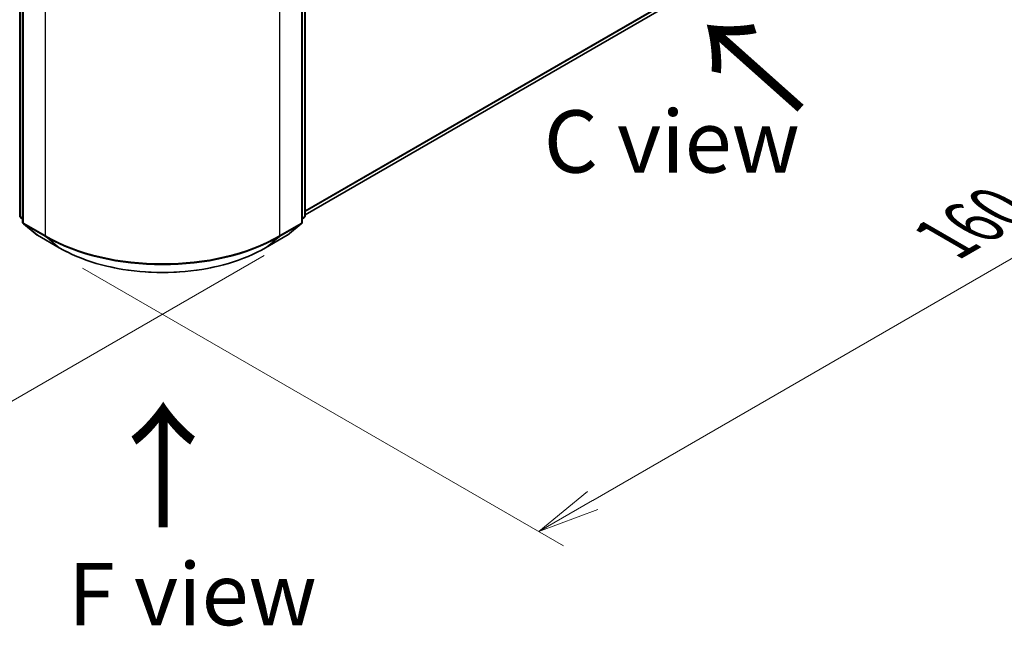
# Model space of a CAD drawing. Units: millimetres. Extents: x 0 to 5133, y 0 to 984.
# Drawn here: x 45 to 65, y 69 to 81 of the extents above; entities that cross this region are included whole.
import ezdxf

# ---------------------------------------------------------------- set-up
doc = ezdxf.new("R2010")
doc.units = ezdxf.units.MM
for name, color, linetype, lineweight in [('Dimension (ISO)', 7, 'Continuous', 18), ('Dimension (ISO) @ 1', 7, 'Continuous', 18), ('Symbol (ISO)', 7, 'Continuous', 18), ('Visible (ISO)', 7, 'Continuous', 35), ('Visible Narrow (ISO)', 7, 'Continuous', 25)]:
    doc.layers.add(name, color=color, linetype=linetype, lineweight=lineweight)
doc.styles.add('Note Text (TK)', font='MS PGothic.ttf')
doc.dimstyles.new('Default - Method 1b (TK)', dxfattribs={"dimscale": 0.5, "dimtxt": 2.5, "dimasz": 2.5, "dimexe": 1, "dimexo": 1.5, "dimgap": 1, "dimtad": 1, "dimrnd": 1e-08, "dimdsep": 46, "dimtxsty": 'Note Text (TK)', "dimblk": 'OPEN', "dimcen": 0.09, "dimdle": 5, "dimclrd": 100, "dimclre": 100, "dimclrt": 7, "dimadec": 1, "dimazin": 1, "dimtfac": 1, "dimtmove": 0, "dimatfit": 3, "dimldrblk": 'OPEN', "dimfxl": 0, "dimtolj": 1, "dimlwd": -1, "dimlwe": -1, "dimarcsym": 0})

# ---------------------------------------------------------------- blocks, each defined once
blk = doc.blocks.new('_Open')
at = {"color": 0, "linetype": 'ByBlock', "lineweight": -2}
for p, q in [((-1, 0.167), (0, 0)), ((-1, -0.167), (0, 0)), ((0, 0), (-1, 0))]:
    blk.add_line(p, q, dxfattribs=at)
blk = doc.blocks.new('*D32')
at = {"layer": 'Defpoints', "color": 0, "transparency": 16777216}
for p in [(20.992, 93.9), (10.058, 87.588), (50.454, 76.89)]:
    blk.add_point(p, dxfattribs=at)
at = {"layer": 'Dimension (ISO)', "color": 100, "transparency": 16777216}
for p, q in [((20.242, 93.467), (9.558, 87.299)), ((38.438, 71.202), (11.14, 86.963)), ((49.704, 76.457), (39.02, 70.289))]:
    blk.add_line(p, q, dxfattribs=at)
at = {"layer": 'Dimension (ISO)', "color": 100, "transparency": 16777216, "xscale": 1.25, "yscale": 1.25, "zscale": 1.25}
for p, rotation in [((10.058, 87.588), 149.9999999999998), ((39.52, 70.577), 329.9999999999998)]:
    blk.add_blockref('_Open', p, dxfattribs=dict(at, rotation=rotation))
at = {"layer": 'Dimension (ISO)', "color": 7, "transparency": 16777216, "insert": (24.299, 80.531), "char_height": 1.25, "attachment_point": 4, "rotation": 330, "style": 'Note Text (TK)'}
blk.add_mtext('\\A1;{\\Q30.000;\\W0.816;\\H0.816x;250}', dxfattribs=at)
blk = doc.blocks.new('*D33')
at = {"layer": 'Defpoints', "color": 0, "transparency": 16777216}
for p in [(64.16, 87.525), (45.304, 76.638), (55.218, 70.914)]:
    blk.add_point(p, dxfattribs=at)
at = {"layer": 'Dimension (ISO)', "color": 100, "transparency": 16777216}
for p, q in [((64.91, 87.092), (74.574, 81.512)), ((72.992, 81.176), (56.301, 71.539)), ((46.054, 76.205), (55.718, 70.626))]:
    blk.add_line(p, q, dxfattribs=at)
at = {"layer": 'Dimension (ISO)', "color": 100, "transparency": 16777216, "xscale": 1.25, "yscale": 1.25, "zscale": 1.25}
for p, rotation in [((74.074, 81.801), 30.00000000000006), ((55.218, 70.914), 210)]:
    blk.add_blockref('_Open', p, dxfattribs=dict(at, rotation=rotation))
at = {"layer": 'Dimension (ISO)', "color": 7, "transparency": 16777216, "insert": (63.373, 76.789), "char_height": 1.25, "attachment_point": 4, "rotation": 30, "style": 'Note Text (TK)'}
blk.add_mtext('\\A1;{\\Q-30.000;\\W0.816;\\H0.816x;160}', dxfattribs=at)

msp = doc.modelspace()

# ---------------------------------------------------------------- linework, layer by layer
at = {"layer": 'Visible (ISO)'}
for p, q in [((50.5279, 77.2748), (63.1671, 84.5721)), ((44.7946, 77.2559), (44.7946, 82.3482)), ((44.8535, 82.2708), (44.8535, 77.1292)), ((50.469, 77.1292), (50.469, 82.2708)), ((50.5279, 82.3482), (50.5279, 77.2559)), ((44.8535, 77.1844), (44.8132, 77.217)), ((50.5093, 77.217), (50.469, 77.1844)), ((44.8721, 77.0903), (45.1479, 76.8674)), ((50.1746, 76.8674), (50.4504, 77.0903)), ((45.1544, 76.863), (45.5904, 76.6112)), ((49.7321, 76.6112), (50.1681, 76.863))]:
    msp.add_line(p, q, dxfattribs=at)
for centre, start, end in [((44.8446, 77.2559), 180, 231.05172), ((44.9035, 77.1292), 180, 231.05172), ((50.419, 77.1292), 308.94828, 0), ((50.4779, 77.2559), 308.94828, 0), ((45.1794, 76.9063), 231.05172, 240), ((50.1431, 76.9063), 300, 308.94828)]:
    msp.add_arc(centre, 0.05, start, end, dxfattribs=at)
msp.add_open_spline([(45.5904, 76.6112), (45.8086, 76.4853), (46.0603, 76.3798), (46.6069, 76.219), (46.9018, 76.1637), (47.5064, 76.1084), (47.8161, 76.1084), (48.4207, 76.1637), (48.7155, 76.219), (49.2622, 76.3798), (49.5139, 76.4853), (49.7321, 76.6112)], degree=3, knots=[1.5707963, 1.5707963, 1.5707963, 1.5707963, 1.8849556, 1.8849556, 2.1991149, 2.1991149, 2.5132741, 2.5132741, 2.8274334, 2.8274334, 3.1415927, 3.1415927, 3.1415927, 3.1415927], dxfattribs=at)
at = {"layer": 'Visible Narrow (ISO)'}
for p, q in [((63.4533, 84.8179), (50.5279, 77.3554)), ((50.5279, 77.3387), (63.4451, 84.7965)), ((63.1693, 84.5735), (50.5279, 77.275)), ((44.8092, 77.2355), (44.8092, 82.3278)), ((50.5132, 82.3278), (50.5132, 77.2355)), ((44.8682, 77.1088), (44.8682, 82.2504)), ((50.4543, 82.2504), (50.4543, 77.1088)), ((45.3042, 81.9986), (45.3042, 76.8571)), ((50.0183, 76.8571), (50.0183, 81.9986)), ((44.8535, 77.2099), (44.8092, 77.2355)), ((44.8535, 77.1849), (44.8174, 77.2141)), ((44.8174, 77.2141), (44.8535, 77.1933)), ((50.5132, 77.2355), (50.469, 77.2099)), ((50.505, 77.2141), (50.469, 77.1849)), ((50.469, 77.1933), (50.505, 77.2141)), ((45.3042, 76.8571), (44.8682, 77.1088)), ((44.8764, 77.0874), (45.3124, 76.8357)), ((45.1522, 76.8645), (44.8764, 77.0874)), ((50.0101, 76.8357), (50.4461, 77.0874)), ((50.4543, 77.1088), (50.0183, 76.8571)), ((50.4461, 77.0874), (50.1703, 76.8645)), ((45.5882, 76.6127), (45.1522, 76.8645)), ((45.5882, 76.6127), (45.3124, 76.8357)), ((50.1703, 76.8645), (49.7342, 76.6127)), ((49.7342, 76.6127), (50.0101, 76.8357))]:
    msp.add_line(p, q, dxfattribs=at)
for centre, major_axis, ratio, start_param, end_param in [((44.8446, 77.2559), (-0.05, 0), 0.5773503, 0, 0.7853982), ((44.8446, 77.2559), (-0.025, -0.0433), 0.5773503, 5.4977871, 6.1925254), ((44.8446, 77.2559), (-0.0314, -0.0389), 0.8131434, 0, 0.127344), ((44.9035, 77.1292), (-0.05, 0), 0.5773503, 0, 0.7853982), ((50.419, 77.1292), (0.05, 0), 0.5773503, 5.4977871, 6.2831853), ((50.4779, 77.2559), (0.025, -0.0433), 0.5773503, 0.0906599, 0.7853982), ((50.4779, 77.2559), (0.0314, -0.0389), 0.8131434, 6.1558413, 6.2831853), ((50.4779, 77.2559), (0.05, 0), 0.5773503, 5.4977871, 6.2831853), ((44.9035, 77.1292), (-0.025, -0.0433), 0.5773503, 5.4977871, 6.1925254), ((44.9035, 77.1292), (-0.0314, -0.0389), 0.8131434, 0, 0.127344), ((50.419, 77.1292), (0.025, -0.0433), 0.5773503, 0.0906599, 0.7853982), ((50.419, 77.1292), (0.0314, -0.0389), 0.8131434, 6.1558413, 6.2831853), ((45.1794, 76.9063), (-0.0314, -0.0389), 0.8131434, 0, 0.127344), ((45.1794, 76.9063), (-0.025, -0.0433), 0.5773503, 6.1925254, 6.2831853), ((45.3396, 76.8775), (-0.025, -0.0433), 0.5773503, 5.4977871, 6.1925254), ((47.6612, 78.2179), (-3.3333, 0), 0.5773503, 0.7853982, 2.3561945), ((47.6612, 78.1918), (3.3217, 0), 0.5773503, 3.9269908, 5.4977871), ((49.9829, 76.8775), (0.025, -0.0433), 0.5773503, 0.0906599, 0.7853982), ((50.1431, 76.9063), (0.025, -0.0433), 0.5773503, 0, 0.0906599), ((50.1431, 76.9063), (0.0314, -0.0389), 0.8131434, 6.1558413, 6.2831853), ((45.6154, 76.6545), (-0.025, -0.0433), 0.5773503, 6.1925254, 6.2831853), ((47.6612, 77.8096), (-2.9317, 0), 0.5773503, 0.7853982, 2.3561945), ((49.7071, 76.6545), (0.025, -0.0433), 0.5773503, 0, 0.0906599)]:
    msp.add_ellipse(centre, major_axis=major_axis, ratio=ratio, start_param=start_param, end_param=end_param, dxfattribs=at)

# ---------------------------------------------------------------- texts
at = {"layer": 'Symbol (ISO)', "color": 7, "char_height": 2, "attachment_point": 4, "line_spacing_factor": 1.5, "style": 'Note Text (TK)'}
for insert, rotation in [((60.5813, 79.3696), 138.3), ((47.7135, 70.8885), 90)]:
    msp.add_mtext('\\fMS PGothic|b0|i0;{\\H2.0000;→}', dxfattribs=dict(at, insert=insert, rotation=rotation))
at = {"layer": 'Symbol (ISO)', "color": 7, "char_height": 1.25, "attachment_point": 5, "line_spacing_factor": 1.5, "style": 'Note Text (TK)'}
for s, insert in [('\\fＭＳ Ｐゴシック|b0|i0;C view', (57.8893, 78.7465)), ('\\fＭＳ Ｐゴシック|b0|i0;F view', (48.2626, 69.6576))]:
    msp.add_mtext(s, dxfattribs=dict(at, insert=insert))

# ---------------------------------------------------------------- dimensions: what is measured, and where the dimension line sits
at = {"layer": 'Dimension (ISO) @ 1', "color": 100, "true_color": 0x00ff3f}
for base, p1, p2, angle, text, picture, middle in [((10.0576, 87.5876), (50.4543, 76.8899), (20.9915, 93.9003), 330, '{\\Q30.000;\\W0.816;\\H0.816x;<>}', '*D32', (24.789, 79.0824)), ((55.2182, 70.9143), (64.1604, 87.5248), (45.3042, 76.6382), 30, '{\\Q-30.000;\\W0.816;\\H0.816x;<>}', '*D33', (64.6463, 76.3576))]:
    dim = msp.add_linear_dim(base=base, p1=p1, p2=p2, angle=angle, text=text, dimstyle='Default - Method 1b (TK)', override={"dimscale": 1, "dimtxt": 1.25, "dimasz": 1.25, "dimexe": 0.5, "dimexo": 0.75, "dimgap": 0.5, "dimdec": 2, "dimlfac": 7.348469, "dimcen": 0.045, "dimtol": 0, "dimlim": 0, "dimtp": 0, "dimtm": 0, "dimtdec": 2, "dimtix": 0, "dimtofl": 0, "dimtmove": 0, "dimatfit": 1}, dxfattribs=at)
    dim.commit()
    dim.dimension.update_dxf_attribs({"geometry": picture, "text_midpoint": middle, "dimtype": 160})

doc.saveas('drawing.dxf')
